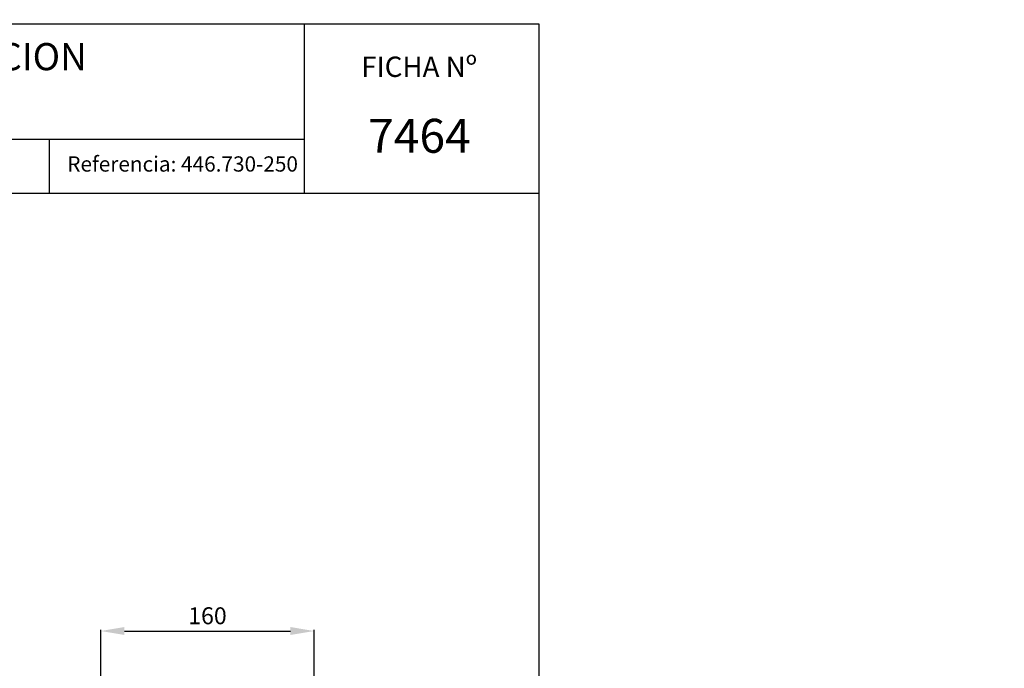
# Model space of a CAD drawing. Extents: x -850 to 419, y -10 to 1183.
# Drawn here: x -411 to -266, y 190 to 286 of the extents above; entities that cross this region are included whole.
import ezdxf
from ezdxf.enums import TextEntityAlignment as Align

# ---------------------------------------------------------------- set-up
doc = ezdxf.new("R2010")
doc.units = 0
doc.header["$MEASUREMENT"] = 0
doc.layers.get('0').update_dxf_attribs({"linetype": 'CONTINUOUS'})
doc.layers.get('DEFPOINTS').update_dxf_attribs({"linetype": 'CONTINUOUS'})
doc.layers.add('COTES', color=2, linetype='CONTINUOUS')
doc.styles.add('ROMANS', font='romans')
doc.dimstyles.get("Standard").update_dxf_attribs({"dimtxt": 0.18, "dimasz": 0.18, "dimexe": 0.18, "dimexo": 0.0625, "dimgap": 0.09, "dimtad": 0, "dimtih": 1, "dimtoh": 1, "dimdec": 4, "dimzin": 0, "dimtxsty": 'STANDARD', "dimcen": 0.09, "dimazin": 3, "dimtfac": 1, "dimtdec": 4, "dimtofl": 0, "dimtmove": 0, "dimatfit": 3, "dimtolj": 1, "dimtzin": 0})

# ---------------------------------------------------------------- blocks, each defined once
blk = doc.blocks.new('*D46')
at = {"color": 0, "linetype": 'BYBLOCK', "ltscale": 5}
for p, q in [((-602.52, 1131.79), (-602.52, 1168.55)), ((-312.52, 1131.79), (-312.52, 1168.55)), ((-587.52, 1168.05), (-327.52, 1168.05))]:
    blk.add_line(p, q, dxfattribs=at)
at = {"color": 0, "linetype": 'BYBLOCK'}
for p, q in [((-100.8, 213.33), (-82.78, 213.33)), ((-82.96, 210.33), (-82.96, 74.44)), ((-102.98, 71.44), (-82.78, 71.44))]:
    blk.add_line(p, q, dxfattribs=at)
at = {"color": 0, "linetype": 'BYBLOCK', "ltscale": 5}
for points in [[(-587.52, 1170.55), (-587.52, 1165.55), (-602.52, 1168.05)], [(-327.52, 1170.55), (-327.52, 1165.55), (-312.52, 1168.05)]]:
    blk.add_solid(points, dxfattribs=at)
at = {"color": 0, "linetype": 'BYBLOCK'}
for points in [[(-83.46, 210.33), (-82.46, 210.33), (-82.96, 213.33)], [(-83.46, 74.44), (-82.46, 74.44), (-82.96, 71.44)]]:
    blk.add_solid(points, dxfattribs=at)
at = {"layer": 'DEFPOINTS', "color": 0, "linetype": 'BYBLOCK', "ltscale": 5}
for p in [(-312.52, 1168.05), (-602.52, 1131.17), (-312.52, 1131.17)]:
    blk.add_point(p, dxfattribs=at)
at = {"layer": 'DEFPOINTS', "color": 0, "linetype": 'BYBLOCK'}
for p in [(-100.86, 213.33), (-103.05, 71.44), (-82.96, 71.44)]:
    blk.add_point(p, dxfattribs=at)
at = {"color": 0, "linetype": 'BYBLOCK', "ltscale": 5, "insert": (-457.52, 1175.05), "char_height": 12, "attachment_point": 5, "style": 'ROMANS'}
blk.add_mtext('\\A1;290', dxfattribs=at)
at = {"color": 0, "linetype": 'BYBLOCK', "insert": (-85.21, 142.39), "char_height": 2.5, "attachment_point": 5, "rotation": 90, "style": 'ROMANS'}
blk.add_mtext('\\A1;693', dxfattribs=at)
blk = doc.blocks.new('*D68')
at = {"color": 0, "linetype": 'BYBLOCK'}
for p, q in [((-399.45, 176.98), (-399.45, 195.65)), ((-395.95, 195.47), (-371.46, 195.47)), ((-367.96, 188.1), (-367.96, 195.65))]:
    blk.add_line(p, q, dxfattribs=at)
for points in [[(-395.95, 196.06), (-395.95, 194.89), (-399.45, 195.47)], [(-371.46, 196.06), (-371.46, 194.89), (-367.96, 195.47)]]:
    blk.add_solid(points, dxfattribs=at)
at = {"layer": 'DEFPOINTS', "color": 0, "linetype": 'BYBLOCK'}
for p in [(-367.96, 195.47), (-367.96, 188.03), (-399.45, 176.92)]:
    blk.add_point(p, dxfattribs=at)
at = {"color": 0, "linetype": 'BYBLOCK', "insert": (-383.7, 197.72), "char_height": 2.5, "attachment_point": 5, "style": 'ROMANS'}
blk.add_mtext('\\A1;160', dxfattribs=at)

msp = doc.modelspace()

# ---------------------------------------------------------------- linework, layer by layer
for p, q in [((-519.78047, 285), (-334.78047, 285)), ((-334.78047, 285), (-334.78047, 0)), ((-334.78047, 260), (-519.78047, 260))]:
    msp.add_line(p, q)
at = {"color": 2}
for p, q in [((-369.36614, 260), (-369.36614, 285)), ((-369.49479, 267.9202), (-519.78047, 267.9202)), ((-407.06621, 267.9202), (-407.06621, 260))]:
    msp.add_line(p, q, dxfattribs=at)

# ---------------------------------------------------------------- texts
at = {"color": 7, "style": 'ROMANS'}
msp.add_text('7464', height=5, dxfattribs=at).set_placement((-352.42144, 265.98454), align=Align.CENTER)
at = {"color": 7, "insert": (-492.78186, 280.1573), "char_height": 4, "attachment_point": 4, "style": 'ROMANS'}
msp.add_mtext('\\fArial|b0|i0|c0|p34;CAJAS GENERALES DE PROTECCION', dxfattribs=at)
at = {"color": 2, "attachment_point": 1, "style": 'ROMANS'}
for s, insert, char_height in [('\\fBerlin Sans FB|b0|i0|c0|p34;FICHA Nº', (-361.00674, 280.16463), 3), ('\\fArial|b0|i0|c0|p34;Referencia: 446.730-250', (-404.39024, 265.45746), 2.25)]:
    msp.add_mtext(s, dxfattribs=dict(at, insert=insert, char_height=char_height))

# ---------------------------------------------------------------- dimensions: what is measured, and where the dimension line sits
at = {"layer": 'COTES'}
dim = msp.add_linear_dim(base=(-82.95551, 71.44049), p1=(-100.86065, 213.33396), p2=(-103.04577, 71.44049), angle=90, text='693', dimstyle='STANDARD', override={"dimtxt": 2.5, "dimasz": 3, "dimgap": 1, "dimtad": 1, "dimtih": 0, "dimtoh": 0, "dimtxsty": 'ROMANS', "dimcen": 0}, dxfattribs=at)
dim.commit()
dim.dimension.update_dxf_attribs({"geometry": '*D46', "text_midpoint": (-85.20551, 142.38723)})
at = {"layer": 'COTES', "ltscale": 5}
dim = msp.add_linear_dim(base=(-367.95617, 195.47297), p1=(-399.44758, 176.91932), p2=(-367.95617, 188.03345), text='160', dimstyle='STANDARD', override={"dimtxt": 2.5, "dimasz": 3.5, "dimgap": 1, "dimtad": 1, "dimtih": 0, "dimtoh": 0, "dimtxsty": 'ROMANS', "dimcen": 0}, dxfattribs=at)
dim.commit()
dim.dimension.update_dxf_attribs({"geometry": '*D68', "text_midpoint": (-383.70188, 197.72297)})

doc.saveas('drawing.dxf')
